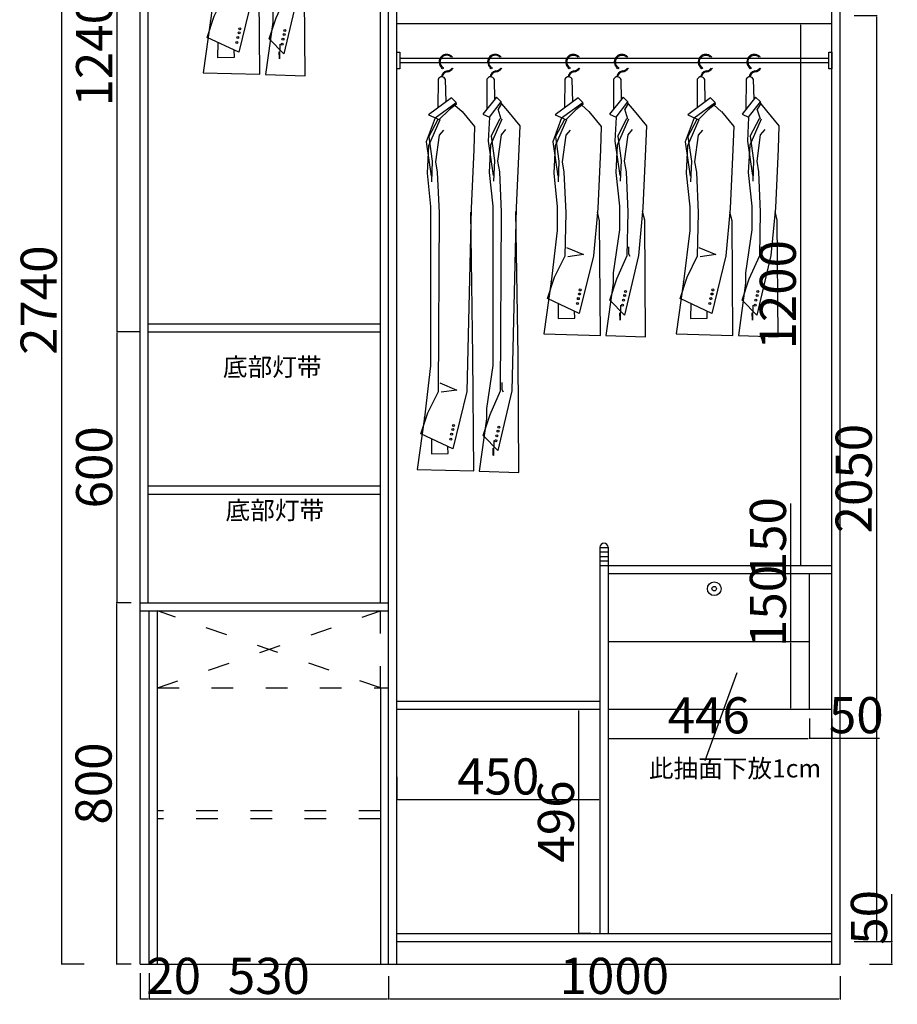
# Model space of a CAD drawing. Units: millimetres. Extents: x 1103980 to 1123300, y -23017 to -9553.
# Drawn here: x 1112954 to 1114897, y -16695 to -14515 of the extents above; entities that cross this region are included whole.
import ezdxf

# ---------------------------------------------------------------- set-up
doc = ezdxf.new("R2010")
doc.units = ezdxf.units.MM
doc.header["$LTSCALE"] = 2
doc.header["$PDMODE"] = 34
doc.header["$PDSIZE"] = -10
doc.linetypes.add('ACAD_ISO03W100', pattern=[30, 12, -18])
for name, color, linetype in [('BJSK-水路标注', 255, 'Continuous'), ('家具内线', 251, 'Continuous'), ('轴线', 7, 'Continuous')]:
    doc.layers.add(name, color=color, linetype=linetype)
doc.styles.add('CCD-HB', font='hbsmall.shx')
doc.styles.add('宋字', font='txt', dxfattribs={"height": 80})
doc.dimstyles.new('ISO-25', dxfattribs={"dimtxt": 70, "dimasz": 2.5, "dimexe": 1.25, "dimexo": 20, "dimtad": 1, "dimtxsty": '宋字', "dimcen": 2.5, "dimclrd": 1, "dimclre": 256, "dimclrt": 256, "dimadec": 0, "dimazin": 0, "dimtfac": 1, "dimtmove": 0, "dimatfit": 3, "dimfxl": 1, "dimarcsym": 0})

# ---------------------------------------------------------------- blocks, each defined once
blk = doc.blocks.new('*D124')
at = {"color": 1, "linetype": 'ByBlock', "lineweight": -2, "ltscale": 2, "transparency": 16777216}
for p, q in [((1114885.2, -16555.8), (1114885.2, -16450.8)), ((1114885.2, -16603.3), (1114885.2, -16558.3))]:
    blk.add_line(p, q, dxfattribs=at)
at = {"linetype": 'ByBlock', "lineweight": -2, "ltscale": 2, "transparency": 16777216}
for p, q in [((1114835.2, -16555.8), (1114886.4, -16555.8)), ((1114835.2, -16605.8), (1114886.4, -16605.8))]:
    blk.add_line(p, q, dxfattribs=at)
at = {"color": 1, "linetype": 'ByBlock', "ltscale": 2, "transparency": 16777216}
for points in [[(1114884.8, -16558.3), (1114885.6, -16558.3), (1114885.2, -16555.8)], [(1114884.8, -16603.3), (1114885.6, -16603.3), (1114885.2, -16605.8)]]:
    blk.add_solid(points, dxfattribs=at)
at = {"layer": 'Defpoints', "color": 0, "linetype": 'ByBlock', "ltscale": 2, "transparency": 16777216}
for p in [(1114770.4, -16555.8), (1114885.2, -16555.8), (1114770.4, -16605.8)]:
    blk.add_point(p, dxfattribs=at)
at = {"linetype": 'ByBlock', "ltscale": 2, "transparency": 16777216, "insert": (1114844.6, -16502.1), "char_height": 80, "attachment_point": 5, "rotation": 90, "style": '宋字'}
blk.add_mtext('50', dxfattribs=at)
blk = doc.blocks.new('*D126')
at = {"linetype": 'ByBlock', "lineweight": -2, "ltscale": 2, "transparency": 16777216}
for p, q in [((1113240.4, -16632.7), (1113240.4, -16683.9)), ((1113770.4, -16632.7), (1113770.4, -16683.9))]:
    blk.add_line(p, q, dxfattribs=at)
at = {"color": 1, "linetype": 'ByBlock', "lineweight": -2, "ltscale": 2, "transparency": 16777216}
blk.add_line((1113242.9, -16682.7), (1113767.9, -16682.7), dxfattribs=at)
at = {"color": 1, "linetype": 'ByBlock', "ltscale": 2, "transparency": 16777216}
for points in [[(1113242.9, -16682.2), (1113242.9, -16683.1), (1113240.4, -16682.7)], [(1113767.9, -16682.2), (1113767.9, -16683.1), (1113770.4, -16682.7)]]:
    blk.add_solid(points, dxfattribs=at)
at = {"layer": 'Defpoints', "color": 0, "linetype": 'ByBlock', "ltscale": 2, "transparency": 16777216}
for p in [(1113240.4, -16605.8), (1113770.4, -16605.8), (1113770.4, -16682.7)]:
    blk.add_point(p, dxfattribs=at)
at = {"linetype": 'ByBlock', "ltscale": 2, "transparency": 16777216, "insert": (1113505.4, -16642), "char_height": 80, "attachment_point": 5, "style": '宋字'}
blk.add_mtext('530', dxfattribs=at)
blk = doc.blocks.new('*D127')
at = {"linetype": 'ByBlock', "lineweight": -2, "ltscale": 2, "transparency": 16777216}
for p, q in [((1113770.4, -16632.6), (1113770.4, -16683.9)), ((1114770.4, -16632.6), (1114770.4, -16683.9))]:
    blk.add_line(p, q, dxfattribs=at)
at = {"color": 1, "linetype": 'ByBlock', "lineweight": -2, "ltscale": 2, "transparency": 16777216}
blk.add_line((1113772.9, -16682.6), (1114767.9, -16682.6), dxfattribs=at)
at = {"color": 1, "linetype": 'ByBlock', "ltscale": 2, "transparency": 16777216}
for points in [[(1113772.9, -16682.2), (1113772.9, -16683), (1113770.4, -16682.6)], [(1114767.9, -16682.2), (1114767.9, -16683), (1114770.4, -16682.6)]]:
    blk.add_solid(points, dxfattribs=at)
at = {"layer": 'Defpoints', "color": 0, "linetype": 'ByBlock', "ltscale": 2, "transparency": 16777216}
for p in [(1113770.4, -16605.8), (1114770.4, -16605.8), (1114770.4, -16682.6)]:
    blk.add_point(p, dxfattribs=at)
at = {"linetype": 'ByBlock', "ltscale": 2, "transparency": 16777216, "insert": (1114270.4, -16642), "char_height": 80, "attachment_point": 5, "style": '宋字'}
blk.add_mtext('1000', dxfattribs=at)
blk = doc.blocks.new('*D121')
at = {"linetype": 'ByBlock', "lineweight": -2, "ltscale": 2, "transparency": 16777216}
for p, q in [((1113096.7, -13865.8), (1113045.5, -13865.8)), ((1113096.7, -16605.8), (1113045.5, -16605.8))]:
    blk.add_line(p, q, dxfattribs=at)
at = {"color": 1, "linetype": 'ByBlock', "lineweight": -2, "ltscale": 2, "transparency": 16777216}
blk.add_line((1113046.7, -16603.3), (1113046.7, -13868.3), dxfattribs=at)
at = {"color": 1, "linetype": 'ByBlock', "ltscale": 2, "transparency": 16777216}
for points in [[(1113046.3, -13868.3), (1113047.1, -13868.3), (1113046.7, -13865.8)], [(1113046.3, -16603.3), (1113047.1, -16603.3), (1113046.7, -16605.8)]]:
    blk.add_solid(points, dxfattribs=at)
at = {"layer": 'Defpoints', "color": 0, "linetype": 'ByBlock', "ltscale": 2, "transparency": 16777216}
for p in [(1113046.7, -13865.8), (1113220.4, -13865.8), (1113220.4, -16605.8)]:
    blk.add_point(p, dxfattribs=at)
at = {"linetype": 'ByBlock', "ltscale": 2, "transparency": 16777216, "insert": (1113006.1, -15135.8), "char_height": 80, "attachment_point": 5, "rotation": 90, "style": '宋字'}
blk.add_mtext('2740', dxfattribs=at)
blk = doc.blocks.new('*D122')
at = {"linetype": 'ByBlock', "lineweight": -2, "ltscale": 2, "transparency": 16777216}
for p, q in [((1113200.4, -15805.8), (1113166.9, -15805.8)), ((1113200.4, -16605.8), (1113166.9, -16605.8))]:
    blk.add_line(p, q, dxfattribs=at)
at = {"color": 1, "linetype": 'ByBlock', "lineweight": -2, "ltscale": 2, "transparency": 16777216}
blk.add_line((1113168.1, -15808.3), (1113168.1, -16603.3), dxfattribs=at)
at = {"color": 1, "linetype": 'ByBlock', "ltscale": 2, "transparency": 16777216}
for points in [[(1113167.7, -15808.3), (1113168.6, -15808.3), (1113168.1, -15805.8)], [(1113167.7, -16603.3), (1113168.6, -16603.3), (1113168.1, -16605.8)]]:
    blk.add_solid(points, dxfattribs=at)
at = {"layer": 'Defpoints', "color": 0, "linetype": 'ByBlock', "ltscale": 2, "transparency": 16777216}
for p in [(1113220.4, -15805.8), (1113168.1, -16605.8), (1113220.4, -16605.8)]:
    blk.add_point(p, dxfattribs=at)
at = {"linetype": 'ByBlock', "ltscale": 2, "transparency": 16777216, "insert": (1113127.5, -16205.8), "char_height": 80, "attachment_point": 5, "rotation": 90, "style": '宋字'}
blk.add_mtext('800', dxfattribs=at)
blk = doc.blocks.new('*D119')
at = {"linetype": 'ByBlock', "lineweight": -2, "ltscale": 2, "transparency": 16777216}
for p, q in [((1113218.4, -15205.8), (1113168.1, -15205.8)), ((1113200.4, -15805.8), (1113168.1, -15805.8))]:
    blk.add_line(p, q, dxfattribs=at)
at = {"color": 1, "linetype": 'ByBlock', "lineweight": -2, "ltscale": 2, "transparency": 16777216}
blk.add_line((1113169.4, -15803.3), (1113169.4, -15208.3), dxfattribs=at)
at = {"color": 1, "linetype": 'ByBlock', "ltscale": 2, "transparency": 16777216}
for points in [[(1113169, -15208.3), (1113169.8, -15208.3), (1113169.4, -15205.8)], [(1113169, -15803.3), (1113169.8, -15803.3), (1113169.4, -15805.8)]]:
    blk.add_solid(points, dxfattribs=at)
at = {"layer": 'Defpoints', "color": 0, "linetype": 'ByBlock', "ltscale": 2, "transparency": 16777216}
for p in [(1113169.4, -15205.8), (1113238.4, -15205.8), (1113220.4, -15805.8)]:
    blk.add_point(p, dxfattribs=at)
at = {"linetype": 'ByBlock', "ltscale": 2, "transparency": 16777216, "insert": (1113128.8, -15505.8), "char_height": 80, "attachment_point": 5, "rotation": 90, "style": '宋字'}
blk.add_mtext('600', dxfattribs=at)
blk = doc.blocks.new('*D123')
at = {"linetype": 'ByBlock', "lineweight": -2, "ltscale": 2, "transparency": 16777216}
for p, q in [((1113200.4, -13965.8), (1113168.1, -13965.8)), ((1113218.4, -15205.8), (1113168.1, -15205.8))]:
    blk.add_line(p, q, dxfattribs=at)
at = {"color": 1, "linetype": 'ByBlock', "lineweight": -2, "ltscale": 2, "transparency": 16777216}
blk.add_line((1113169.4, -15203.3), (1113169.4, -13968.3), dxfattribs=at)
at = {"color": 1, "linetype": 'ByBlock', "ltscale": 2, "transparency": 16777216}
for points in [[(1113169, -13968.3), (1113169.8, -13968.3), (1113169.4, -13965.8)], [(1113169, -15203.3), (1113169.8, -15203.3), (1113169.4, -15205.8)]]:
    blk.add_solid(points, dxfattribs=at)
at = {"layer": 'Defpoints', "color": 0, "linetype": 'ByBlock', "ltscale": 2, "transparency": 16777216}
for p in [(1113169.4, -13965.8), (1113220.4, -13965.8), (1113238.4, -15205.8)]:
    blk.add_point(p, dxfattribs=at)
at = {"linetype": 'ByBlock', "ltscale": 2, "transparency": 16777216, "insert": (1113128.8, -14585.8), "char_height": 80, "attachment_point": 5, "rotation": 90, "style": '宋字'}
blk.add_mtext('1240', dxfattribs=at)
blk = doc.blocks.new('*D141')
at = {"linetype": 'ByBlock', "lineweight": -2, "ltscale": 2, "transparency": 16777216}
for p, q in [((1114732.4, -14523.8), (1114682.2, -14523.8)), ((1114732.4, -15723.8), (1114682.2, -15723.8))]:
    blk.add_line(p, q, dxfattribs=at)
at = {"color": 1, "linetype": 'ByBlock', "lineweight": -2, "ltscale": 2, "transparency": 16777216}
blk.add_line((1114683.4, -15721.3), (1114683.4, -14526.3), dxfattribs=at)
at = {"color": 1, "linetype": 'ByBlock', "ltscale": 2, "transparency": 16777216}
for points in [[(1114683, -14526.3), (1114683.9, -14526.3), (1114683.4, -14523.8)], [(1114683, -15721.3), (1114683.9, -15721.3), (1114683.4, -15723.8)]]:
    blk.add_solid(points, dxfattribs=at)
at = {"layer": 'Defpoints', "color": 0, "linetype": 'ByBlock', "ltscale": 2, "transparency": 16777216}
for p in [(1114683.4, -14523.8), (1114752.4, -14523.8), (1114752.4, -15723.8)]:
    blk.add_point(p, dxfattribs=at)
at = {"linetype": 'ByBlock', "ltscale": 2, "transparency": 16777216, "insert": (1114642.8, -15123.8), "char_height": 80, "attachment_point": 5, "rotation": 90, "style": '宋字'}
blk.add_mtext('1200', dxfattribs=at)
blk = doc.blocks.new('yifu')
at = {"layer": '家具内线'}
for p, q in [((-95064.1, -343362.7), (-95064.5, -343426.3)), ((-95046.4, -343412.9), (-95047.6, -343363.4)), ((-94956, -343362.7), (-94956.4, -343429.8)), ((-94938.4, -343407.4), (-94939.5, -343363.4)), ((-95034.9, -343404.4), (-95085.3, -343441.7)), ((-95034.9, -343404.4), (-95024.4, -343414.8)), ((-94934.9, -343403), (-94964.9, -343440.4)), ((-94934.9, -343403), (-94924.4, -343413.5)), ((-95071.1, -343448.4), (-95024.4, -343414.8)), ((-95062.1, -343452.7), (-95040, -343430.8)), ((-95023.5, -343418.4), (-95040, -343430.8)), ((-95026.8, -343420.9), (-95010.9, -343434.7)), ((-95023.5, -343418.4), (-95024.4, -343414.8)), ((-94950.6, -343447.1), (-94924.4, -343413.5)), ((-94923.5, -343417.1), (-94931.5, -343429.5)), ((-94924.5, -343451.3), (-94931.5, -343429.5)), ((-94923.5, -343417.1), (-94924.4, -343413.5)), ((-94923.7, -343417.3), (-94910.9, -343433.3)), ((-95071.1, -343448.4), (-95090.8, -343501.8)), ((-95060.6, -343453.2), (-95085.5, -343510.7)), ((-95085.3, -343441.7), (-95060.6, -343453.4)), ((-95084.7, -343490.8), (-95064.1, -343451.7)), ((-95010.7, -343434.7), (-94983.3, -343467.8)), ((-94964.9, -343440.4), (-94950.6, -343447.1)), ((-94950.6, -343447.1), (-94953.2, -343500.4)), ((-94923, -343451.9), (-94947.9, -343509.4)), ((-94947, -343489.5), (-94926.5, -343450.4)), ((-94910.7, -343433.4), (-94883.3, -343466.5)), ((-94983.3, -343467.8), (-94985.3, -343518.5)), ((-94923.8, -343486), (-94914, -343474.3)), ((-94883.3, -343466.5), (-94885.3, -343517.2)), ((-95084.7, -343490.8), (-95077.1, -343544.7)), ((-95069.2, -343545.8), (-95061.4, -343487.3)), ((-95061.4, -343487.3), (-95051.7, -343475.6)), ((-94947, -343489.5), (-94939.5, -343543.3)), ((-94931.6, -343544.5), (-94923.8, -343486)), ((-95090.8, -343501.8), (-95079.8, -343577.5)), ((-95085.5, -343510.7), (-95088.7, -343571.2)), ((-94985.3, -343518.5), (-94991.1, -343649.2)), ((-94953.2, -343500.4), (-94942.2, -343576.2)), ((-94947.9, -343509.4), (-94951.1, -343569.8)), ((-94885.3, -343517.2), (-94891.1, -343647.8)), ((-95077.1, -343544.7), (-95078.9, -343590.3)), ((-95065.3, -343569.2), (-95069.2, -343545.8)), ((-94939.5, -343543.3), (-94941.3, -343589)), ((-94927.7, -343567.9), (-94931.6, -343544.5)), ((-95088.7, -343571.2), (-95080.9, -343645.3)), ((-95061.4, -343658.9), (-95065.3, -343569.2)), ((-94951.1, -343569.8), (-94943.3, -343643.9)), ((-94923.8, -343657.6), (-94927.7, -343567.9)), ((-95080.9, -343645.3), (-95080.9, -343697.9)), ((-94991.1, -343649.2), (-95000.9, -343754.4)), ((-94943.3, -343643.9), (-94943.3, -343696.6)), ((-94891.1, -343647.8), (-94900.9, -343753.1)), ((-95063.4, -343754.4), (-95061.4, -343658.9)), ((-94987.2, -343676.5), (-94991.9, -343657.2)), ((-94925.7, -343753.1), (-94923.8, -343657.6)), ((-94887.2, -343675.1), (-94891.9, -343655.8)), ((-94985.3, -343930.2), (-94987.2, -343676.5)), ((-94885.3, -343933.7), (-94887.2, -343675.1)), ((-95080.9, -343697.9), (-95094.6, -343811.9)), ((-94943.3, -343696.6), (-94957, -343792.1)), ((-95060.5, -343735.6), (-95022.9, -343751.3)), ((-94922.9, -343734.3), (-94922.9, -343749.9)), ((-95086.8, -343801.5), (-95063.4, -343754.4)), ((-95022.9, -343751.3), (-95057.4, -343756.3)), ((-95000.9, -343754.4), (-95032, -343881.6)), ((-94949.2, -343805.1), (-94925.7, -343753.1)), ((-94900.9, -343753.1), (-94932, -343885.2)), ((-94922.9, -343749.9), (-94919.8, -343754.9)), ((-95102.2, -343848.5), (-95086.8, -343801.5)), ((-94957, -343792.1), (-94957, -343814.8)), ((-95094.6, -343811.3), (-95110.7, -343926.9)), ((-95094.6, -343811.9), (-95094.6, -343811.3)), ((-94957, -343814.8), (-94973.1, -343930.5)), ((-94964.6, -343852), (-94949.2, -343805.1)), ((-95032, -343881.6), (-95102.2, -343848.5)), ((-95078.6, -343859.6), (-95079.2, -343892.7)), ((-94932, -343885.2), (-94964.6, -343852)), ((-94941, -343863.2), (-94941.6, -343896.2)), ((-95041.9, -343892), (-95042.4, -343876.7)), ((-94941.9, -343895.6), (-94942.4, -343880.3)), ((-95079.2, -343892.7), (-95041.9, -343892)), ((-94941.6, -343896.2), (-94941.9, -343895.6)), ((-95110.7, -343926.9), (-94985.3, -343930.2)), ((-94973.1, -343930.5), (-94885.3, -343933.7))]:
    blk.add_line(p, q, dxfattribs=at)
for centre, radius in [((-95054.5, -343338.4), 1.77), ((-94946.8, -343338.4), 1.77), ((-95031.5, -343838.6), 2.19), ((-95030, -343829.7), 2.19), ((-94931.6, -343842.2), 2.19), ((-94930, -343833.3), 2.19), ((-95036.2, -343859.8), 2.19), ((-95034.2, -343848.9), 2.19), ((-94936.2, -343863.3), 2.19), ((-94934.2, -343852.4), 2.19)]:
    blk.add_circle(centre, radius, dxfattribs=at)
for centre, radius, start, end in [((-95045.4, -343325), 16.8, 58.8889, 230.4094), ((-95045.4, -343325), 14.9, 58.8889, 230.4094), ((-95046.8, -343327.4), 17.7, 46.2084, 58.8889), ((-95046.8, -343327.4), 19.6, 40.831, 58.8889), ((-94937.7, -343325), 16.8, 58.8889, 230.4094), ((-94937.7, -343325), 14.9, 58.8889, 230.4094), ((-94939.2, -343327.4), 17.7, 46.2084, 58.8889), ((-94939.2, -343327.4), 19.6, 40.831, 58.8889), ((-95046.8, -343327.4), 17.7, 278.1438, 320.7311), ((-95046.8, -343327.4), 19.6, 278.1438, 325.0188), ((-94939.2, -343327.4), 17.7, 278.1438, 320.7311), ((-94939.2, -343327.4), 19.6, 278.1438, 325.0188), ((-95056, -343367.2), 9.24, 24.2419, 150.7783), ((-95042.3, -343359.4), 14.7, 98.1438, 177.8717), ((-95042.3, -343359.4), 12.8, 98.1438, 177.7449), ((-94947.9, -343367.2), 9.24, 24.2419, 150.7783), ((-94934.6, -343359.4), 14.7, 98.1438, 177.8717), ((-94934.6, -343359.4), 12.8, 98.1438, 177.7449)]:
    blk.add_arc(centre, radius, start, end, dxfattribs=at)
blk = doc.blocks.new('*D146')
at = {"linetype": 'ByBlock', "lineweight": -2, "ltscale": 2, "transparency": 16777216}
for p, q in [((1113788.4, -16191), (1113788.4, -16242.2)), ((1114238.4, -16191), (1114238.4, -16242.2))]:
    blk.add_line(p, q, dxfattribs=at)
at = {"color": 1, "linetype": 'ByBlock', "lineweight": -2, "ltscale": 2, "transparency": 16777216}
blk.add_line((1113790.9, -16241), (1114235.9, -16241), dxfattribs=at)
at = {"color": 1, "linetype": 'ByBlock', "ltscale": 2, "transparency": 16777216}
for points in [[(1113790.9, -16240.6), (1113790.9, -16241.4), (1113788.4, -16241)], [(1114235.9, -16240.6), (1114235.9, -16241.4), (1114238.4, -16241)]]:
    blk.add_solid(points, dxfattribs=at)
at = {"layer": 'Defpoints', "color": 0, "linetype": 'ByBlock', "ltscale": 2, "transparency": 16777216}
for p in [(1113788.4, -16041.8), (1114238.4, -16041.8), (1114238.4, -16241)]:
    blk.add_point(p, dxfattribs=at)
at = {"linetype": 'ByBlock', "ltscale": 2, "transparency": 16777216, "insert": (1114013.4, -16200.4), "char_height": 80, "attachment_point": 5, "style": '宋字'}
blk.add_mtext('450', dxfattribs=at)
blk = doc.blocks.new('*D150')
at = {"linetype": 'ByBlock', "lineweight": -2, "ltscale": 2, "transparency": 16777216}
for p, q in [((1114801.4, -14505.8), (1114852.7, -14505.8)), ((1114801.4, -16555.8), (1114852.7, -16555.8))]:
    blk.add_line(p, q, dxfattribs=at)
at = {"color": 1, "linetype": 'ByBlock', "lineweight": -2, "ltscale": 2, "transparency": 16777216}
blk.add_line((1114851.4, -16553.3), (1114851.4, -14508.3), dxfattribs=at)
at = {"color": 1, "linetype": 'ByBlock', "ltscale": 2, "transparency": 16777216}
for points in [[(1114851, -14508.3), (1114851.9, -14508.3), (1114851.4, -14505.8)], [(1114851, -16553.3), (1114851.9, -16553.3), (1114851.4, -16555.8)]]:
    blk.add_solid(points, dxfattribs=at)
at = {"layer": 'Defpoints', "color": 0, "linetype": 'ByBlock', "ltscale": 2, "transparency": 16777216}
for p in [(1114770.4, -14505.8), (1114851.4, -14505.8), (1114752.4, -16555.8)]:
    blk.add_point(p, dxfattribs=at)
at = {"linetype": 'ByBlock', "ltscale": 2, "transparency": 16777216, "insert": (1114810.8, -15530.8), "char_height": 80, "attachment_point": 5, "rotation": 90, "style": '宋字'}
blk.add_mtext('2050', dxfattribs=at)
blk = doc.blocks.new('*D156')
at = {"linetype": 'ByBlock', "lineweight": -2, "ltscale": 2, "transparency": 16777216}
for p, q in [((1114218.4, -16041.8), (1114190.9, -16041.8)), ((1114218.4, -16537.8), (1114190.9, -16537.8))]:
    blk.add_line(p, q, dxfattribs=at)
at = {"color": 1, "linetype": 'ByBlock', "lineweight": -2, "ltscale": 2, "transparency": 16777216}
blk.add_line((1114192.1, -16535.3), (1114192.1, -16044.3), dxfattribs=at)
at = {"color": 1, "linetype": 'ByBlock', "ltscale": 2, "transparency": 16777216}
for points in [[(1114191.7, -16044.3), (1114192.6, -16044.3), (1114192.1, -16041.8)], [(1114191.7, -16535.3), (1114192.6, -16535.3), (1114192.1, -16537.8)]]:
    blk.add_solid(points, dxfattribs=at)
at = {"layer": 'Defpoints', "color": 0, "linetype": 'ByBlock', "ltscale": 2, "transparency": 16777216}
for p in [(1114192.1, -16041.8), (1114238.4, -16041.8), (1114238.4, -16537.8)]:
    blk.add_point(p, dxfattribs=at)
at = {"linetype": 'ByBlock', "ltscale": 2, "transparency": 16777216, "insert": (1114151.5, -16289.8), "char_height": 80, "attachment_point": 5, "rotation": 90, "style": '宋字'}
blk.add_mtext('496', dxfattribs=at)
blk = doc.blocks.new('*D157')
at = {"color": 1, "linetype": 'ByBlock', "lineweight": -2, "ltscale": 2, "transparency": 16777216}
for p, q in [((1114661.5, -15891.8), (1114661.5, -15736.1)), ((1114661.5, -16039.3), (1114661.5, -15894.3))]:
    blk.add_line(p, q, dxfattribs=at)
at = {"linetype": 'ByBlock', "lineweight": -2, "ltscale": 2, "transparency": 16777216}
for p, q in [((1114682.4, -15891.8), (1114660.2, -15891.8)), ((1114682.4, -16041.8), (1114660.2, -16041.8))]:
    blk.add_line(p, q, dxfattribs=at)
at = {"color": 1, "linetype": 'ByBlock', "ltscale": 2, "transparency": 16777216}
for points in [[(1114661.1, -15894.3), (1114661.9, -15894.3), (1114661.5, -15891.8)], [(1114661.1, -16039.3), (1114661.9, -16039.3), (1114661.5, -16041.8)]]:
    blk.add_solid(points, dxfattribs=at)
at = {"layer": 'Defpoints', "color": 0, "linetype": 'ByBlock', "ltscale": 2, "transparency": 16777216}
for p in [(1114661.5, -15891.8), (1114702.4, -15891.8), (1114702.4, -16041.8)]:
    blk.add_point(p, dxfattribs=at)
at = {"linetype": 'ByBlock', "ltscale": 2, "transparency": 16777216, "insert": (1114620.9, -15812.7), "char_height": 80, "attachment_point": 5, "rotation": 90, "style": '宋字'}
blk.add_mtext('150', dxfattribs=at)
blk = doc.blocks.new('*D158')
at = {"color": 1, "linetype": 'ByBlock', "lineweight": -2, "ltscale": 2, "transparency": 16777216}
for p, q in [((1114661.5, -15741.8), (1114661.5, -15586.1)), ((1114661.5, -15889.3), (1114661.5, -15744.3))]:
    blk.add_line(p, q, dxfattribs=at)
at = {"linetype": 'ByBlock', "lineweight": -2, "ltscale": 2, "transparency": 16777216}
for p, q in [((1114682.4, -15741.8), (1114660.2, -15741.8)), ((1114682.4, -15891.8), (1114660.2, -15891.8))]:
    blk.add_line(p, q, dxfattribs=at)
at = {"color": 1, "linetype": 'ByBlock', "ltscale": 2, "transparency": 16777216}
for points in [[(1114661.1, -15744.3), (1114661.9, -15744.3), (1114661.5, -15741.8)], [(1114661.1, -15889.3), (1114661.9, -15889.3), (1114661.5, -15891.8)]]:
    blk.add_solid(points, dxfattribs=at)
at = {"layer": 'Defpoints', "color": 0, "linetype": 'ByBlock', "ltscale": 2, "transparency": 16777216}
for p in [(1114661.5, -15741.8), (1114702.4, -15741.8), (1114702.4, -15891.8)]:
    blk.add_point(p, dxfattribs=at)
at = {"linetype": 'ByBlock', "ltscale": 2, "transparency": 16777216, "insert": (1114620.9, -15662.7), "char_height": 80, "attachment_point": 5, "rotation": 90, "style": '宋字'}
blk.add_mtext('150', dxfattribs=at)
blk = doc.blocks.new('*D159')
at = {"linetype": 'ByBlock', "lineweight": -2, "ltscale": 2, "transparency": 16777216}
for p, q in [((1114702.4, -16061.8), (1114702.4, -16106.7)), ((1114752.4, -16061.8), (1114752.4, -16106.7))]:
    blk.add_line(p, q, dxfattribs=at)
at = {"color": 1, "linetype": 'ByBlock', "lineweight": -2, "ltscale": 2, "transparency": 16777216}
for p, q in [((1114704.9, -16105.4), (1114749.9, -16105.4)), ((1114752.4, -16105.4), (1114857.5, -16105.4))]:
    blk.add_line(p, q, dxfattribs=at)
at = {"color": 1, "linetype": 'ByBlock', "ltscale": 2, "transparency": 16777216}
for points in [[(1114704.9, -16105), (1114704.9, -16105.8), (1114702.4, -16105.4)], [(1114749.9, -16105), (1114749.9, -16105.8), (1114752.4, -16105.4)]]:
    blk.add_solid(points, dxfattribs=at)
at = {"layer": 'Defpoints', "color": 0, "linetype": 'ByBlock', "ltscale": 2, "transparency": 16777216}
for p in [(1114702.4, -16041.8), (1114752.4, -16041.8), (1114752.4, -16105.4)]:
    blk.add_point(p, dxfattribs=at)
at = {"linetype": 'ByBlock', "ltscale": 2, "transparency": 16777216, "insert": (1114806.2, -16064.8), "char_height": 80, "attachment_point": 5, "style": '宋字'}
blk.add_mtext('50', dxfattribs=at)
blk = doc.blocks.new('*D160')
at = {"linetype": 'ByBlock', "lineweight": -2, "ltscale": 2, "transparency": 16777216}
for p, q in [((1114256.4, -16061.8), (1114256.4, -16107.1)), ((1114702.4, -16061.8), (1114702.4, -16107.1))]:
    blk.add_line(p, q, dxfattribs=at)
at = {"color": 1, "linetype": 'ByBlock', "lineweight": -2, "ltscale": 2, "transparency": 16777216}
blk.add_line((1114258.9, -16105.8), (1114699.9, -16105.8), dxfattribs=at)
at = {"color": 1, "linetype": 'ByBlock', "ltscale": 2, "transparency": 16777216}
for points in [[(1114258.9, -16105.4), (1114258.9, -16106.2), (1114256.4, -16105.8)], [(1114699.9, -16105.4), (1114699.9, -16106.2), (1114702.4, -16105.8)]]:
    blk.add_solid(points, dxfattribs=at)
at = {"layer": 'Defpoints', "color": 0, "linetype": 'ByBlock', "ltscale": 2, "transparency": 16777216}
for p in [(1114256.4, -16041.8), (1114702.4, -16041.8), (1114702.4, -16105.8)]:
    blk.add_point(p, dxfattribs=at)
at = {"linetype": 'ByBlock', "ltscale": 2, "transparency": 16777216, "insert": (1114479.4, -16065.2), "char_height": 80, "attachment_point": 5, "style": '宋字'}
blk.add_mtext('446', dxfattribs=at)
blk = doc.blocks.new('*D168')
at = {"linetype": 'ByBlock', "lineweight": -2, "ltscale": 2, "transparency": 16777216}
for p, q in [((1113220.4, -16625.8), (1113220.4, -16683.9)), ((1113240.4, -16625.8), (1113240.4, -16683.9))]:
    blk.add_line(p, q, dxfattribs=at)
at = {"color": 1, "linetype": 'ByBlock', "lineweight": -2, "ltscale": 2, "transparency": 16777216}
for p, q in [((1113222.9, -16682.7), (1113237.9, -16682.7)), ((1113240.4, -16682.7), (1113346.4, -16682.7))]:
    blk.add_line(p, q, dxfattribs=at)
at = {"color": 1, "linetype": 'ByBlock', "ltscale": 2, "transparency": 16777216}
for points in [[(1113222.9, -16682.2), (1113222.9, -16683.1), (1113220.4, -16682.7)], [(1113237.9, -16682.2), (1113237.9, -16683.1), (1113240.4, -16682.7)]]:
    blk.add_solid(points, dxfattribs=at)
at = {"layer": 'Defpoints', "color": 0, "linetype": 'ByBlock', "ltscale": 2, "transparency": 16777216}
for p in [(1113220.4, -16605.8), (1113240.4, -16605.8), (1113240.4, -16682.7)]:
    blk.add_point(p, dxfattribs=at)
at = {"linetype": 'ByBlock', "ltscale": 2, "transparency": 16777216, "insert": (1113294.6, -16642), "char_height": 80, "attachment_point": 5, "style": '宋字'}
blk.add_mtext('20', dxfattribs=at)

msp = doc.modelspace()

# ---------------------------------------------------------------- linework, layer by layer
at = {"color": 255, "linetype": 'ByBlock', "ltscale": 2}
for p, q in [((1113220.403, -16605.845), (1113220.403, -13865.845)), ((1114752.403, -16605.845), (1114752.403, -13865.845)), ((1114770.403, -16605.845), (1114770.403, -13865.845)), ((1113238.403, -15805.845), (1113238.403, -13965.845)), ((1113752.403, -15805.845), (1113752.403, -13965.845)), ((1113770.403, -16605.845), (1113770.403, -13965.845)), ((1113788.403, -16605.845), (1113788.403, -13965.845)), ((1114752.403, -14523.845), (1113788.403, -14523.845)), ((1113238.403, -15187.845), (1113752.403, -15187.845)), ((1113238.403, -15205.845), (1113752.403, -15205.845)), ((1113238.403, -15546.845), (1113752.403, -15546.845)), ((1113238.403, -15564.845), (1113752.403, -15564.845)), ((1114238.403, -15682.845), (1114238.403, -16537.845)), ((1114256.403, -15683.845), (1114238.403, -15683.845)), ((1114256.403, -15682.845), (1114256.403, -16537.845)), ((1114256.403, -15693.845), (1114238.403, -15693.845)), ((1114256.403, -15703.845), (1114238.403, -15703.845)), ((1114256.403, -15713.845), (1114238.403, -15713.845)), ((1114256.403, -15723.845), (1114238.403, -15723.845)), ((1114752.403, -15723.845), (1114256.403, -15723.845)), ((1114752.403, -15741.845), (1114256.403, -15741.845)), ((1114702.403, -16041.845), (1114702.403, -15741.845)), ((1113220.403, -15805.845), (1113770.403, -15805.845)), ((1113220.403, -15823.845), (1113770.403, -15823.845)), ((1113240.403, -16605.845), (1113240.403, -15823.845)), ((1113258.403, -16605.845), (1113258.403, -15823.845)), ((1114702.403, -15891.845), (1114256.403, -15891.845)), ((1114541.489, -15960.917), (1114470.687, -16155.335)), ((1113752.403, -15993.845), (1113752.403, -16605.845)), ((1114238.403, -16023.845), (1113788.403, -16023.845)), ((1114238.403, -16041.845), (1113788.403, -16041.845)), ((1114752.403, -16041.845), (1114256.403, -16041.845)), ((1113788.403, -16537.845), (1114752.403, -16537.845)), ((1113788.403, -16555.845), (1114752.403, -16555.845)), ((1113220.403, -16605.845), (1114770.403, -16605.845))]:
    msp.add_line(p, q, dxfattribs=at)
at = {"color": 255, "linetype": 'ACAD_ISO03W100', "ltscale": 2}
for p, q in [((1113258.403, -15993.845), (1113752.403, -15823.845)), ((1113752.403, -15993.845), (1113258.403, -15823.845)), ((1113752.403, -15993.845), (1113752.403, -15823.845)), ((1113258.403, -15993.845), (1113770.403, -15993.845)), ((1113752.403, -16266.194), (1113258.403, -16266.194)), ((1113752.403, -16284.194), (1113258.403, -16284.194))]:
    msp.add_line(p, q, dxfattribs=at)
at = {"color": 255, "linetype": 'ByBlock', "ltscale": 2}
for radius in [15.13, 5]:
    msp.add_circle((1114491.652, -15774.557), radius, dxfattribs=at)
msp.add_arc((1114247.403, -15682.845), 9, 0, 180, dxfattribs=at)
at = {"layer": 'BJSK-水路标注', "color": 7}
for points in [[(1113788.403, -14586.841), (1113795.606, -14586.841), (1113795.606, -14623.845), (1113788.403, -14623.845)], [(1114745.2, -14586.841), (1114752.403, -14586.841), (1114752.403, -14623.845), (1114745.2, -14623.845)]]:
    msp.add_lwpolyline(points, close=True, dxfattribs=at)
at = {"layer": '家具内线'}
for p, q in [((1113795.606, -14599.817), (1114745.2, -14599.817)), ((1113795.606, -14609.817), (1114745.2, -14609.817)), ((1113880.255, -14646.185), (1113879.884, -14709.746)), ((1113897.945, -14696.381), (1113896.75, -14646.902)), ((1113988.386, -14646.185), (1113987.994, -14713.262)), ((1114005.944, -14690.915), (1114004.881, -14646.902)), ((1113909.496, -14687.834), (1113859.012, -14725.19)), ((1113909.496, -14687.834), (1113919.912, -14698.278)), ((1114009.491, -14686.5), (1113979.485, -14723.856)), ((1114009.491, -14686.5), (1114019.907, -14696.945)), ((1113873.292, -14731.921), (1113919.912, -14698.278)), ((1113920.821, -14701.933), (1113904.395, -14714.28)), ((1113917.565, -14704.38), (1113933.496, -14718.157)), ((1113920.821, -14701.933), (1113919.912, -14698.278)), ((1113993.765, -14730.587), (1114019.907, -14696.945)), ((1114020.815, -14700.6), (1114012.846, -14712.947)), ((1114020.815, -14700.6), (1114019.907, -14696.945)), ((1114020.668, -14700.828), (1114033.491, -14716.824)), ((1113873.292, -14731.921), (1113853.569, -14785.235)), ((1113859.012, -14725.19), (1113883.719, -14736.835)), ((1113882.263, -14736.148), (1113904.395, -14714.28)), ((1113933.663, -14718.179), (1113961.019, -14751.324)), ((1113979.485, -14723.856), (1113993.765, -14730.587)), ((1113993.765, -14730.587), (1113991.197, -14783.902)), ((1113997.306, -14772.99), (1114017.867, -14733.861)), ((1114019.891, -14734.815), (1114012.846, -14712.947)), ((1114033.657, -14716.846), (1114061.014, -14749.991)), ((1113883.751, -14736.708), (1113858.872, -14794.217)), ((1113859.678, -14774.324), (1113880.239, -14735.195)), ((1113961.019, -14751.324), (1113959.068, -14802.016)), ((1114021.379, -14735.374), (1113996.501, -14792.883)), ((1114061.014, -14749.991), (1114059.063, -14800.682)), ((1113859.678, -14774.324), (1113867.274, -14828.144)), ((1113875.127, -14829.311), (1113882.931, -14770.821)), ((1113882.931, -14770.821), (1113892.687, -14759.123)), ((1113997.306, -14772.99), (1114004.902, -14826.81)), ((1114012.755, -14827.978), (1114020.559, -14769.487)), ((1114020.559, -14769.487), (1114030.316, -14757.789)), ((1113853.569, -14785.235), (1113864.533, -14861.01)), ((1113858.872, -14794.217), (1113855.614, -14854.657)), ((1113991.197, -14783.902), (1114002.161, -14859.676)), ((1113996.501, -14792.883), (1113993.243, -14853.324)), ((1113959.068, -14802.016), (1113953.214, -14932.644)), ((1114059.063, -14800.682), (1114053.209, -14931.311)), ((1113867.274, -14828.144), (1113865.446, -14873.791)), ((1113879.029, -14852.708), (1113875.127, -14829.311)), ((1114004.902, -14826.81), (1114003.075, -14872.458)), ((1114016.657, -14851.374), (1114012.755, -14827.978)), ((1113855.614, -14854.657), (1113863.419, -14928.745)), ((1113882.931, -14942.393), (1113879.029, -14852.708)), ((1113993.243, -14853.324), (1114001.047, -14927.411)), ((1114020.559, -14941.059), (1114016.657, -14851.374)), ((1113863.419, -14928.745), (1113863.419, -15281.387)), ((1114001.047, -14927.411), (1114001.047, -15280.053)), ((1113880.98, -15337.927), (1113882.931, -14942.393)), ((1113953.214, -14932.644), (1113943.458, -15337.927)), ((1113957.117, -15259.94), (1113952.473, -14940.641)), ((1114018.608, -15336.594), (1114020.559, -14941.059)), ((1114053.209, -14931.311), (1114043.453, -15336.594)), ((1114057.112, -15258.606), (1114052.468, -14939.307)), ((1113959.068, -15513.678), (1113957.117, -15259.94)), ((1114059.063, -15517.232), (1114057.112, -15258.606)), ((1113863.419, -15281.387), (1113849.761, -15395.427)), ((1114001.047, -15280.053), (1113987.389, -15375.587)), ((1113883.828, -15319.088), (1113921.434, -15334.745)), ((1114021.456, -15317.755), (1114021.429, -15333.412)), ((1113857.565, -15384.999), (1113880.98, -15337.927)), ((1113921.434, -15334.745), (1113886.961, -15339.756)), ((1113943.458, -15337.927), (1113912.401, -15465.108)), ((1113995.194, -15388.553), (1114018.608, -15336.594)), ((1114043.453, -15336.594), (1114012.396, -15468.663)), ((1114021.429, -15333.412), (1114024.59, -15338.422)), ((1113842.157, -15431.964), (1113857.565, -15384.999)), ((1113979.786, -15435.518), (1113995.194, -15388.553)), ((1113987.389, -15375.587), (1113987.389, -15398.302)), ((1113849.761, -15394.747), (1113833.674, -15510.392)), ((1113849.761, -15395.427), (1113849.761, -15394.747)), ((1113987.389, -15398.302), (1113971.302, -15513.946)), ((1113912.401, -15465.108), (1113842.157, -15431.964)), ((1113865.72, -15443.082), (1113865.168, -15476.179)), ((1114012.396, -15468.663), (1113979.786, -15435.518)), ((1114003.348, -15446.636), (1114002.796, -15479.734)), ((1113865.168, -15476.179), (1113902.432, -15475.526)), ((1113902.432, -15475.526), (1113901.967, -15460.185)), ((1114002.427, -15479.08), (1114001.961, -15463.739)), ((1114002.796, -15479.734), (1114002.427, -15479.08)), ((1113833.674, -15510.392), (1113959.068, -15513.678)), ((1113971.302, -15513.946), (1114059.063, -15517.232))]:
    msp.add_line(p, q, dxfattribs=at)
for centre, radius in [((1113889.875, -14621.877), 1.767), ((1113997.551, -14621.877), 1.767), ((1113910.141, -15432.352), 2.191), ((1113912.811, -15422.125), 2.191), ((1113914.369, -15413.231), 2.191), ((1114012.806, -15425.679), 2.191), ((1114014.364, -15416.786), 2.191), ((1113908.139, -15443.247), 2.191), ((1114008.133, -15446.801), 2.191), ((1114010.136, -15435.907), 2.191)]:
    msp.add_circle(centre, radius, dxfattribs=at)
for centre, radius, start, end in [((1113898.954, -14608.447), 16.759, 58.888885, 230.409377), ((1113898.954, -14608.447), 14.916, 58.888885, 230.409377), ((1113897.508, -14610.843), 17.714, 46.20836, 58.888885), ((1113897.508, -14610.843), 19.558, 40.830992, 58.888885), ((1114006.63, -14608.447), 16.759, 58.888885, 230.409377), ((1114006.63, -14608.447), 14.916, 58.888885, 230.409377), ((1114005.184, -14610.843), 17.714, 46.20836, 58.888885), ((1114005.184, -14610.843), 19.558, 40.830992, 58.888885), ((1113897.508, -14610.843), 17.714, 278.143794, 320.731073), ((1113897.508, -14610.843), 19.558, 278.143794, 325.01876), ((1114005.184, -14610.843), 17.714, 278.143794, 320.731073), ((1114005.184, -14610.843), 19.558, 278.143794, 325.01876), ((1113888.322, -14650.698), 9.243, 24.241919, 150.778283), ((1113902.095, -14642.902), 14.671, 98.143794, 177.871731), ((1113902.095, -14642.902), 12.828, 98.143794, 177.744903), ((1113996.453, -14650.698), 9.243, 24.241919, 150.778283), ((1114009.772, -14642.902), 14.671, 98.143794, 177.871731), ((1114009.772, -14642.902), 12.828, 98.143794, 177.744903)]:
    msp.add_arc(centre, radius, start, end, dxfattribs=at)

# ---------------------------------------------------------------- block references
at = {"layer": 'BJSK-水路标注', "color": 7}
for p in [(1208470.83, 329294.497), (1209224.866, 328716.516), (1209518.231, 328716.516)]:
    msp.add_blockref('yifu', p, dxfattribs=at)

# ---------------------------------------------------------------- texts
at = {"layer": '轴线', "char_height": 40, "attachment_point": 1, "style": 'CCD-HB'}
for s, insert in [('{\\fMicrosoft YaHei|b0|i0|c134|p34;\\C2;底部灯带}', (1113403.596, -15263.697)), ('{\\fMicrosoft YaHei|b0|i0|c134|p34;\\C2;底部灯带}', (1113409.427, -15581.061)), ('{\\fMicrosoft YaHei|b0|i0|c134|p34;\\C2;此抽面下放1cm}', (1114346.842, -16152.343))]:
    msp.add_mtext_dynamic_manual_height_columns(s, width=2401.66182, gutter_width=12.5, heights=[0], dxfattribs=dict(at, insert=insert))

# ---------------------------------------------------------------- dimensions: what is measured, and where the dimension line sits
at = {"color": 255, "linetype": 'ByBlock', "ltscale": 2}
dim = msp.add_linear_dim(base=(1113046.706, -13865.845), p1=(1113220.403, -16605.845), p2=(1113220.403, -13865.845), angle=90, dimstyle='ISO-25', override={"dimfxl": 50, "dimfxlon": 1}, dxfattribs=at)
dim.commit()
dim.dimension.update_dxf_attribs({"geometry": '*D121', "text_midpoint": (1113046.706, -15135.845), "dimtype": 128})
for base, p1, p2, picture, middle in [((1113169.396, -13965.845), (1113238.403, -15205.845), (1113220.403, -13965.845), '*D123', (1113128.771, -14585.845)), ((1114851.444, -14505.845), (1114752.403, -16555.845), (1114770.403, -14505.845), '*D150', (1114810.819, -15530.845)), ((1114683.444, -14523.845), (1114752.403, -15723.845), (1114752.403, -14523.845), '*D141', (1114642.819, -15123.845)), ((1113169.396, -15205.845), (1113220.403, -15805.845), (1113238.403, -15205.845), '*D119', (1113128.771, -15505.845)), ((1114661.484, -15741.845), (1114702.403, -15891.845), (1114702.403, -15741.845), '*D158', (1114620.859, -15662.72)), ((1114661.484, -15891.845), (1114702.403, -16041.845), (1114702.403, -15891.845), '*D157', (1114620.859, -15812.72)), ((1113168.146, -16605.845), (1113220.403, -15805.845), (1113220.403, -16605.845), '*D122', (1113127.521, -16205.845)), ((1114192.14, -16041.845), (1114238.403, -16537.845), (1114238.403, -16041.845), '*D156', (1114151.515, -16289.845)), ((1114885.176, -16555.845), (1114770.403, -16605.845), (1114770.403, -16555.845), '*D124', (1114844.551, -16502.054))]:
    dim = msp.add_linear_dim(base=base, p1=p1, p2=p2, angle=90, dimstyle='ISO-25', override={"dimfxl": 50, "dimfxlon": 1}, dxfattribs=at)
    dim.commit()
    dim.dimension.update_dxf_attribs({"geometry": picture, "text_midpoint": middle})
for base, p1, p2, picture, middle in [((1114702.403, -16105.832), (1114256.403, -16041.845), (1114702.403, -16041.845), '*D160', (1114479.403, -16065.207)), ((1114752.403, -16105.416), (1114702.403, -16041.845), (1114752.403, -16041.845), '*D159', (1114806.195, -16064.791)), ((1114238.403, -16240.989), (1113788.403, -16041.845), (1114238.403, -16041.845), '*D146', (1114013.403, -16200.364)), ((1113770.403, -16682.663), (1113240.403, -16605.845), (1113770.403, -16605.845), '*D126', (1113505.403, -16642.038)), ((1114770.403, -16682.608), (1113770.403, -16605.845), (1114770.403, -16605.845), '*D127', (1114270.403, -16641.983))]:
    dim = msp.add_linear_dim(base=base, p1=p1, p2=p2, dimstyle='ISO-25', override={"dimfxl": 50, "dimfxlon": 1}, dxfattribs=at)
    dim.commit()
    dim.dimension.update_dxf_attribs({"geometry": picture, "text_midpoint": middle})
dim = msp.add_linear_dim(base=(1113240.403, -16682.663), p1=(1113220.403, -16605.845), p2=(1113240.403, -16605.845), dimstyle='ISO-25', dxfattribs=at)
dim.commit()
dim.dimension.update_dxf_attribs({"geometry": '*D168', "text_midpoint": (1113294.639, -16642.038)})

doc.saveas('drawing.dxf')
